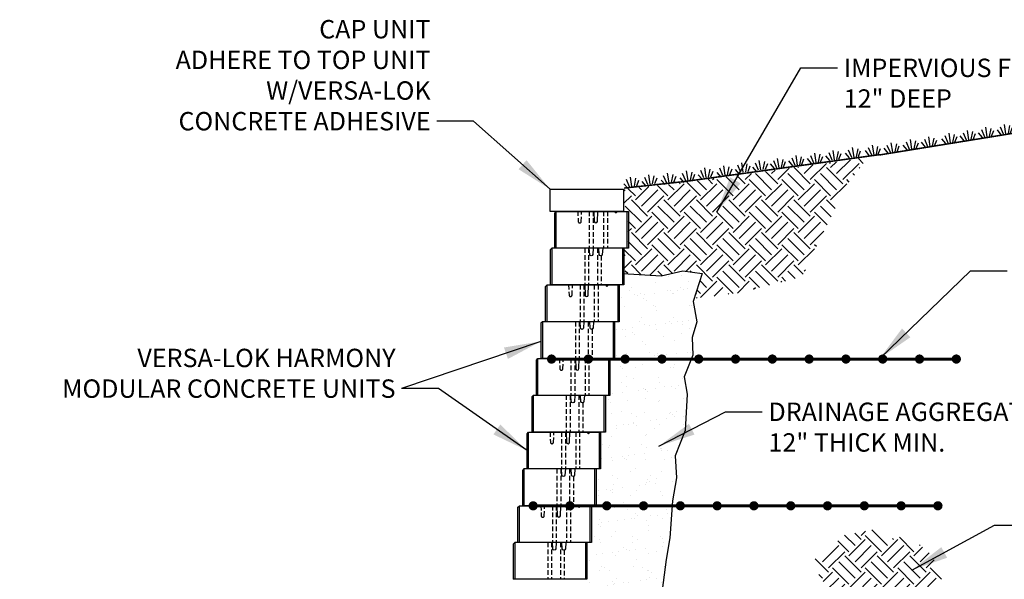
# Model space of a CAD drawing. Units: inches. Extents: x 2006 to 2255, y 4590 to 4774.
# Drawn here: x 2006 to 2167, y 4683 to 4774 of the extents above; entities that cross this region are included whole.
import ezdxf

# ---------------------------------------------------------------- set-up
doc = ezdxf.new("R2010")
doc.units = ezdxf.units.IN
doc.header["$MEASUREMENT"] = 0
doc.linetypes.add('HIDDEN', pattern=[0.375, 0.25, -0.125])
for name, color, linetype in [('CAP', 2, 'Continuous'), ('cobble', 1, 'Continuous'), ('DRAIN_ROCK', 4, 'Continuous'), ('GRID', 4, 'Continuous'), ('NOTES_AND_DIMS', 7, 'Continuous'), ('SOIL_HATCH', 3, 'Continuous'), ('SOIL_LINES', 3, 'Continuous'), ('UNIT', 2, 'Continuous')]:
    doc.layers.add(name, color=color, linetype=linetype)
doc.styles.add('T175', font='ROMANS')
doc.dimstyles.new('3-8CD', dxfattribs={"dimtxt": 3, "dimasz": 6, "dimexe": 0.5, "dimexo": 1.5, "dimgap": 1, "dimtad": 0, "dimtih": 1, "dimtoh": 1, "dimzin": 0, "dimdsep": 46, "dimlunit": 4, "dimtxsty": 'T175', "dimcen": -0.6667, "dimadec": 0, "dimazin": 0, "dimtfac": 1, "dimtofl": 0, "dimtmove": 0, "dimatfit": 3, "dimfxl": 1, "dimtolj": 1, "dimtzin": 0, "dimarcsym": 0})

# ---------------------------------------------------------------- blocks, each defined once
blk = doc.blocks.new('A$C7044')
at = {"layer": 'SOIL_LINES'}
for p, q in [((1.38, 0.42), (1.14, 1.97)), ((1.77, 0.48), (2.03, 1.79)), ((0.74, 0.12), (0.08, 0.87)), ((0.99, 0.36), (0.49, 1.55)), ((2.15, 0.54), (2.51, 1.47))]:
    blk.add_line(p, q, dxfattribs=at)
blk = doc.blocks.new('A$C80F1')
at = {"layer": 'SOIL_LINES'}
for p, q in [((1.46, 0.14), (1.22, 1.68)), ((0.69, 0.02), (0.06, 0.8)), ((1.08, 0.08), (0.57, 1.27)), ((1.85, 0.2), (2.11, 1.5)), ((2.16, 0.24), (2.52, 1.17))]:
    blk.add_line(p, q, dxfattribs=at)
blk = doc.blocks.new('A$CF3B2')
at = {"layer": 'SOIL_LINES', "const_width": 0.25}
for points in [[(91.71, 13.68), (65.75, 9.48), (41.68, 5.58)], [(41.7, 5.63), (10.03, 1.26), (0.06, 0.18)]]:
    blk.add_lwpolyline(points, dxfattribs=at)
at = {"layer": 'NOTES_AND_DIMS'}
for name, p in [('A$C80F1', (76.56, 11.4)), ('A$C80F1', (79.61, 11.98)), ('A$C80F1', (82.54, 12.31)), ('A$C80F1', (85.59, 12.76)), ('A$C80F1', (67.07, 9.84)), ('A$C80F1', (69.99, 10.29)), ('A$C80F1', (73.31, 10.81)), ('A$C80F1', (57.83, 8.41)), ('A$C80F1', (60.89, 8.87)), ('A$C80F1', (64.01, 9.32)), ('A$C80F1', (45.55, 6.4)), ('A$C80F1', (48.54, 6.85)), ('A$C80F1', (51.85, 7.44)), ('A$C80F1', (54.84, 7.89)), ('A$C80F1', (36.12, 5.1)), ('A$C80F1', (39.37, 5.49)), ('A$C80F1', (42.43, 5.88)), ('A$C80F1', (23.9, 3.35)), ('A$C80F1', (26.89, 3.8)), ('A$C80F1', (29.94, 4.19)), ('A$C80F1', (32.93, 4.65)), ('A$C7044', (12.09, 1.49)), ('A$C7044', (15.18, 1.86)), ('A$C7044', (18.14, 2.35)), ('A$C7044', (20.99, 2.72)), ('A$C7044', (-0.02, 0.01)), ('A$C7044', (2.95, 0.38)), ('A$C7044', (6.04, 0.63)), ('A$C7044', (9.13, 1))]:
    blk.add_blockref(name, p, dxfattribs=at)
blk = doc.blocks.new('*X5')
at = {"color": 0}
for p, q in [((163.41, 369.57), (161.69, 371.29)), ((164.4, 370.57), (163.36, 371.61)), ((164.4, 371.23), (165.12, 371.95)), ((167.72, 368.58), (165.07, 371.23)), ((168.71, 369.57), (166.14, 372.15)), ((173.02, 368.58), (170.67, 370.93)), ((158.1, 366.92), (160.76, 369.57)), ((162.41, 368.58), (160.61, 370.38)), ((162.41, 367.92), (165.07, 370.57)), ((163.41, 366.92), (166.06, 369.57)), ((167.72, 367.92), (170.37, 370.57)), ((168.71, 366.92), (171.36, 369.57)), ((169.71, 370.57), (169.54, 370.74)), ((173.02, 367.92), (174.4, 369.3)), ((174.01, 369.57), (173.9, 369.69)), ((159.1, 365.93), (161.75, 368.58)), ((164.4, 365.26), (161.75, 367.92)), ((164.4, 365.93), (167.05, 368.58)), ((169.71, 365.26), (167.05, 367.92)), ((169.71, 365.93), (172.36, 368.58)), ((175.01, 365.26), (172.36, 367.92)), ((174.01, 366.92), (175.51, 368.42)), ((159.1, 365.26), (156.92, 367.44)), ((163.41, 364.27), (160.76, 366.92)), ((168.71, 364.27), (166.06, 366.92)), ((174.01, 364.27), (171.36, 366.92)), ((175.01, 365.93), (176.34, 367.26)), ((158.1, 364.27), (157.5, 364.88)), ((158.22, 363.72), (159.76, 365.26)), ((162.41, 363.28), (159.76, 365.93)), ((162.41, 362.61), (165.07, 365.26)), ((167.72, 363.28), (165.07, 365.93)), ((167.72, 362.61), (170.37, 365.26)), ((173.02, 363.28), (170.37, 365.93)), ((173.02, 362.61), (175.67, 365.26)), ((177.52, 364.08), (175.67, 365.93)), ((158.56, 362.07), (160.76, 364.27)), ((159.1, 360.62), (161.75, 363.28)), ((163.41, 361.62), (166.06, 364.27)), ((164.4, 360.62), (167.05, 363.28)), ((168.71, 361.62), (171.36, 364.27)), ((169.71, 360.62), (172.36, 363.28)), ((174.01, 361.62), (176.67, 364.27)), ((163.41, 358.97), (160.76, 361.62)), ((164.4, 359.96), (161.75, 362.61)), ((168.71, 358.97), (166.06, 361.62)), ((169.71, 359.96), (167.05, 362.61)), ((174, 358.98), (171.36, 361.62)), ((174.69, 360.28), (172.36, 362.61)), ((175.01, 360.62), (176.99, 362.61)), ((158.66, 358.86), (159.76, 359.96)), ((159.1, 359.96), (158.8, 360.26)), ((162.41, 357.97), (159.76, 360.62)), ((162.41, 357.31), (165.07, 359.96)), ((167.72, 357.97), (165.07, 360.62)), ((167.72, 357.31), (170.37, 359.96)), ((173.02, 357.97), (170.37, 360.62)), ((158.17, 356.38), (160.76, 358.97)), ((163.41, 356.32), (166.06, 358.97)), ((168.71, 356.32), (171.36, 358.97)), ((159.1, 355.32), (161.75, 357.97)), ((164.09, 354.97), (161.75, 357.31)), ((164.4, 355.32), (167.05, 357.97)), ((169.53, 354.84), (167.05, 357.31)), ((169.71, 355.32), (172.36, 357.97)), ((172.85, 356.82), (172.36, 357.31)), ((173.02, 357.31), (173.31, 357.6)), ((158.51, 355.24), (158.04, 355.72)), ((161.01, 354.07), (159.76, 355.32)), ((162.55, 354.52), (160.76, 356.32)), ((165.12, 355.27), (165.07, 355.32)), ((166.74, 355.63), (166.06, 356.32)), ((171.29, 354.4), (170.37, 355.32)), ((172.07, 355.61), (171.36, 356.32)), ((159.75, 354.65), (159.76, 354.66)), ((170.32, 354.61), (170.37, 354.66))]:
    blk.add_line(p, q, dxfattribs=at)
blk = doc.blocks.new('*X9')
at = {"color": 0}
for p, q in [((1017.24, 467.68), (1018.64, 469.09)), ((1018.23, 466.69), (1020.89, 469.34)), ((1021.55, 469.34), (1021.42, 469.47)), ((1021.55, 468.68), (1022.49, 469.62)), ((1022.54, 467.68), (1024.79, 469.94)), ((1023.54, 466.69), (1026.19, 469.34)), ((1026.85, 469.34), (1026.08, 470.11)), ((1007.63, 466.03), (1006.27, 467.38)), ((1007.63, 466.69), (1008.65, 467.71)), ((1011.94, 465.03), (1009.28, 467.68)), ((1012.93, 466.03), (1010.93, 468.02)), ((1011.94, 467.68), (1012.49, 468.24)), ((1012.93, 466.69), (1014.8, 468.56)), ((1017.24, 465.03), (1014.59, 467.68)), ((1018.23, 466.03), (1015.59, 468.67)), ((1016.25, 468.68), (1016.34, 468.77)), ((1022.54, 465.03), (1019.89, 467.68)), ((1023.54, 466.03), (1020.89, 468.68)), ((1025.45, 467.43), (1025.19, 467.68)), ((1026.32, 468.55), (1026.19, 468.68)), ((995.03, 464.04), (993.34, 465.73)), ((995.03, 463.38), (997.68, 466.03)), ((996.03, 465.03), (995.14, 465.92)), ((997.02, 466.03), (996.93, 466.12)), ((1000.34, 464.04), (998.12, 466.26)), ((1001.33, 465.03), (999.86, 466.5)), ((1000.34, 463.38), (1002.99, 466.03)), ((1002.32, 466.03), (1001.61, 466.74)), ((1002.32, 466.69), (1002.49, 466.86)), ((1005.64, 464.04), (1002.99, 466.69)), ((1006.63, 465.03), (1004.52, 467.14)), ((1005.64, 463.38), (1008.29, 466.03)), ((1010.94, 464.04), (1008.29, 466.69)), ((1010.94, 463.38), (1013.59, 466.03)), ((1016.25, 464.04), (1013.59, 466.69)), ((1016.25, 463.38), (1018.9, 466.03)), ((1021.55, 464.04), (1018.9, 466.69)), ((1021.55, 463.38), (1024.2, 466.03)), ((1024.59, 466.3), (1024.2, 466.69)), ((987.8, 464.76), (988.07, 465.03)), ((987.8, 462.78), (989.07, 464.04)), ((989.73, 464.04), (988.56, 465.21)), ((989.73, 463.38), (991.93, 465.57)), ((990.72, 465.03), (990.35, 465.4)), ((990.72, 462.38), (993.37, 465.03)), ((991.72, 461.39), (994.37, 464.04)), ((996.03, 462.38), (998.68, 465.03)), ((997.02, 461.39), (999.67, 464.04)), ((1001.33, 462.38), (1003.98, 465.03)), ((1002.32, 461.39), (1004.98, 464.04)), ((1006.63, 462.38), (1009.28, 465.03)), ((1007.63, 461.39), (1010.28, 464.04)), ((1011.94, 462.38), (1014.59, 465.03)), ((1012.93, 461.39), (1015.58, 464.04)), ((1017.24, 462.38), (1019.89, 465.03)), ((1018.23, 461.39), (1020.89, 464.04)), ((990.72, 459.73), (988.07, 462.38)), ((991.72, 460.72), (989.07, 463.38)), ((996.03, 459.73), (993.37, 462.38)), ((997.02, 460.72), (994.37, 463.38)), ((1001.33, 459.73), (998.68, 462.38)), ((1002.32, 460.72), (999.67, 463.38)), ((1006.63, 459.73), (1003.98, 462.38)), ((1007.63, 460.72), (1004.98, 463.38)), ((1011.94, 459.73), (1009.28, 462.38)), ((1012.93, 460.72), (1010.28, 463.38)), ((1017.24, 459.73), (1014.59, 462.38)), ((1018.23, 460.72), (1015.58, 463.38)), ((1021.64, 460.64), (1019.89, 462.38)), ((1022.31, 461.96), (1020.89, 463.38)), ((995.03, 458.74), (992.38, 461.39)), ((1000.34, 458.74), (997.68, 461.39)), ((1005.64, 458.74), (1002.99, 461.39)), ((1010.94, 458.74), (1008.29, 461.39)), ((1016.25, 458.74), (1013.59, 461.39)), ((1020.97, 459.32), (1018.9, 461.39)), ((989.73, 458.74), (988.55, 459.91)), ((989.73, 458.07), (992.38, 460.72)), ((990.72, 457.08), (993.37, 459.73)), ((995.03, 458.07), (997.68, 460.72)), ((996.03, 457.08), (998.68, 459.73)), ((1000.34, 458.07), (1002.99, 460.72)), ((1001.33, 457.08), (1003.98, 459.73)), ((1005.64, 458.07), (1008.29, 460.72)), ((1006.63, 457.08), (1009.28, 459.73)), ((1010.94, 458.07), (1013.59, 460.72)), ((1011.94, 457.08), (1014.59, 459.73)), ((1016.25, 458.07), (1018.9, 460.72)), ((1017.24, 457.08), (1019.89, 459.73)), ((988.55, 458.22), (989.07, 458.74)), ((991.72, 455.42), (989.07, 458.07)), ((991.72, 456.08), (994.37, 458.74)), ((997.02, 455.42), (994.37, 458.07)), ((997.02, 456.08), (999.67, 458.74)), ((1002.32, 455.42), (999.67, 458.07)), ((1002.32, 456.08), (1004.98, 458.74)), ((1007.63, 455.42), (1004.98, 458.07)), ((1007.63, 456.08), (1010.28, 458.74)), ((1012.93, 455.42), (1010.28, 458.07)), ((1012.93, 456.08), (1015.58, 458.74)), ((1018.23, 455.42), (1015.58, 458.07)), ((1018.23, 456.08), (1020.45, 458.3)), ((990.72, 454.43), (988.55, 456.6)), ((995.03, 453.43), (992.38, 456.08)), ((996.03, 454.43), (993.37, 457.08)), ((1000.34, 453.43), (997.68, 456.08)), ((1001.33, 454.43), (998.68, 457.08)), ((1005.64, 453.43), (1002.99, 456.08)), ((1006.63, 454.43), (1003.98, 457.08)), ((1010.94, 453.43), (1008.29, 456.08)), ((1011.94, 454.43), (1009.28, 457.08)), ((1016.25, 453.43), (1013.59, 456.08)), ((1017.24, 454.43), (1014.59, 457.08)), ((1019.23, 455.76), (1018.9, 456.08)), ((989.73, 453.43), (987.8, 455.36)), ((987.8, 454.16), (988.07, 454.43)), ((989.73, 452.77), (992.38, 455.42)), ((990.72, 451.77), (993.37, 454.43)), ((995.03, 452.77), (997.68, 455.42)), ((996.03, 451.77), (998.68, 454.43)), ((1000.34, 452.77), (1002.99, 455.42)), ((1001.33, 451.77), (1003.98, 454.43)), ((1005.64, 452.77), (1008.29, 455.42)), ((1006.63, 451.77), (1009.28, 454.43)), ((1010.94, 452.77), (1013.59, 455.42)), ((1011.94, 451.77), (1014.59, 454.43)), ((1016.25, 452.77), (1018.9, 455.42)), ((987.8, 452.17), (989.07, 453.43)), ((990.62, 451.22), (989.07, 452.77)), ((992.06, 451.12), (994.37, 453.43)), ((995.71, 451.42), (994.37, 452.77)), ((998, 451.76), (999.67, 453.43)), ((1002.32, 450.12), (999.67, 452.77)), ((1002.32, 450.78), (1004.98, 453.43)), ((1007.63, 450.12), (1004.98, 452.77)), ((1007.63, 450.78), (1010.28, 453.43)), ((1012.93, 450.12), (1010.28, 452.77)), ((1012.93, 450.78), (1015.58, 453.43)), ((1017.1, 451.25), (1015.58, 452.77)), ((988.49, 451.36), (988.07, 451.77)), ((994.1, 451.05), (993.37, 451.77)), ((998.8, 451.65), (998.68, 451.77)), ((1006.63, 449.12), (1003.98, 451.77)), ((1011.57, 449.49), (1009.28, 451.77)), ((1015.8, 450.56), (1014.59, 451.77)), ((1017.24, 451.77), (1017.44, 451.97)), ((1001.33, 449.12), (1000.21, 450.24)), ((1000.34, 447.47), (1002.99, 450.12)), ((1005.64, 448.13), (1002.99, 450.78)), ((1006.37, 448.2), (1008.29, 450.12)), ((1009.98, 449.09), (1008.29, 450.78)), ((1013.44, 449.96), (1013.59, 450.12)), ((1014.21, 450.16), (1013.59, 450.78)), ((999.46, 447.92), (999.67, 448.13)), ((1000.34, 448.13), (999.73, 448.74)), ((1002.56, 447.7), (1003.98, 449.12)), ((1004.85, 448), (1004.98, 448.13)), ((1009, 448.84), (1009.28, 449.12)), ((999.8, 447.34), (999.67, 447.47))]:
    blk.add_line(p, q, dxfattribs=at)
blk = doc.blocks.new('*X4')
at = {"color": 0}
for p, q in [((128.94, 413.68), (128.94, 413.68)), ((133.01, 413.44), (133.01, 413.44)), ((135.17, 413.7), (135.17, 413.7)), ((136.24, 412.66), (136.24, 412.66)), ((125.72, 412.49), (125.72, 412.49)), ((126.68, 411.15), (126.68, 411.15)), ((127, 411.69), (127, 411.69)), ((130.84, 412.47), (130.84, 412.47)), ((132.91, 411.16), (132.91, 411.16)), ((133.38, 411.11), (133.38, 411.11)), ((134.42, 411.25), (134.42, 411.25)), ((135, 411.62), (135, 411.62)), ((135.37, 411.28), (135.37, 411.28)), ((136.04, 411.46), (136.04, 411.46)), ((125.28, 410.04), (125.28, 410.04)), ((127.52, 410.61), (127.52, 410.61)), ((127.99, 410.4), (127.99, 410.4)), ((128.42, 410.62), (128.42, 410.62)), ((128.99, 409.86), (128.99, 409.86)), ((129.03, 410.54), (129.03, 410.54)), ((129.36, 409.52), (129.36, 409.52)), ((130.66, 410.75), (130.66, 410.75)), ((133.66, 410.69), (133.66, 410.69)), ((133.75, 410.62), (133.75, 410.62)), ((125.85, 408.64), (125.85, 408.64)), ((130.56, 408.68), (130.56, 408.68)), ((130.96, 408.62), (130.96, 408.62)), ((131.1, 407.93), (131.1, 407.93)), ((136.36, 408.81), (136.36, 408.81)), ((136.78, 408.69), (136.78, 408.69)), ((128.55, 406.76), (128.55, 406.76)), ((133.78, 406.83), (133.78, 406.83)), ((136.26, 406.31), (136.26, 406.31)), ((124.45, 404.76), (124.45, 404.76)), ((125.09, 406.17), (125.09, 406.17)), ((125.49, 404.89), (125.49, 404.89)), ((125.97, 404.79), (125.97, 404.79)), ((127.12, 405.11), (127.12, 405.11)), ((128.29, 406.14), (128.29, 406.14)), ((129.14, 405.6), (129.14, 405.6)), ((129.84, 405.47), (129.84, 405.47)), ((130.88, 405.6), (130.88, 405.6)), ((131.09, 404.76), (131.09, 404.76)), ((132.5, 405.82), (132.5, 405.82)), ((133.09, 406.11), (133.09, 406.11)), ((133.46, 405.77), (133.46, 405.77)), ((134.52, 406.15), (134.52, 406.15)), ((135.22, 406.17), (135.22, 406.17)), ((135.36, 405.61), (135.36, 405.61)), ((136.49, 404.96), (136.49, 404.96)), ((125.94, 403.66), (125.94, 403.66)), ((127.08, 404.35), (127.08, 404.35)), ((127.45, 404.01), (127.45, 404.01)), ((132.17, 403.67), (132.17, 403.67)), ((133.91, 402.98), (133.91, 402.98)), ((135.2, 404.17), (135.2, 404.17)), ((128.68, 402.91), (128.68, 402.91)), ((129.19, 402.42), (129.19, 402.42)), ((124.52, 400.58), (124.52, 400.58)), ((126.1, 400.93), (126.1, 400.93)), ((126.3, 399.82), (126.3, 399.82)), ((127.34, 399.96), (127.34, 399.96)), ((128.96, 400.17), (128.96, 400.17)), ((129.91, 401.13), (129.91, 401.13)), ((130.75, 400.59), (130.75, 400.59)), ((131.18, 400.59), (131.18, 400.59)), ((131.21, 400.91), (131.21, 400.91)), ((131.54, 400.26), (131.54, 400.26)), ((131.68, 400.53), (131.68, 400.53)), ((132.72, 400.67), (132.72, 400.67)), ((134.35, 400.88), (134.35, 400.88)), ((136.14, 401.14), (136.14, 401.14)), ((136.62, 401.1), (136.62, 401.1)), ((125.16, 398.84), (125.16, 398.84)), ((125.53, 398.5), (125.53, 398.5)), ((127.56, 398.65), (127.56, 398.65)), ((128.8, 399.06), (128.8, 399.06)), ((133.28, 398.66), (133.28, 398.66)), ((133.79, 398.66), (133.79, 398.66)), ((134.04, 399.12), (134.04, 399.12)), ((126.22, 397.08), (126.22, 397.08)), ((127.27, 396.91), (127.27, 396.91)), ((131.34, 397.05), (131.34, 397.05)), ((135.28, 396.84), (135.28, 396.84)), ((123.53, 395.01), (123.53, 395.01)), ((125.29, 396.11), (125.29, 396.11)), ((126.14, 395.57), (126.14, 395.57)), ((128.93, 395.2), (128.93, 395.2)), ((129.18, 395.02), (129.18, 395.02)), ((129.26, 395.08), (129.26, 395.08)), ((130.81, 395.24), (130.81, 395.24)), ((131.52, 396.12), (131.52, 396.12)), ((132.37, 395.59), (132.37, 395.59)), ((133.52, 395.59), (133.52, 395.59)), ((134.16, 395.27), (134.16, 395.27)), ((134.57, 395.73), (134.57, 395.73)), ((135.64, 396.5), (135.64, 396.5)), ((123.8, 394.31), (123.8, 394.31)), ((125.42, 394.53), (125.42, 394.53)), ((128.14, 394.89), (128.14, 394.89)), ((129.17, 393.64), (129.17, 393.64)), ((129.63, 394.74), (129.63, 394.74)), ((135.4, 393.65), (135.4, 393.65)), ((123.25, 393.33), (123.25, 393.33)), ((123.62, 392.99), (123.62, 392.99)), ((126.35, 393.23), (126.35, 393.23)), ((131.37, 393.15), (131.37, 393.15)), ((131.47, 393.2), (131.47, 393.2)), ((123.65, 391.16), (123.65, 391.16)), ((125.36, 391.39), (125.36, 391.39)), ((126.91, 391.1), (126.91, 391.1)), ((127.75, 390.57), (127.75, 390.57)), ((129.05, 391.35), (129.05, 391.35)), ((132.65, 390.3), (132.65, 390.3)), ((133.14, 391.12), (133.14, 391.12)), ((133.36, 391.33), (133.36, 391.33)), ((133.73, 390.99), (133.73, 390.99)), ((133.98, 390.58), (133.98, 390.58)), ((134.29, 391.42), (134.29, 391.42)), ((135.37, 390.66), (135.37, 390.66)), ((124.56, 388.62), (124.56, 388.62)), ((124.6, 389.24), (124.6, 389.24)), ((125.64, 389.38), (125.64, 389.38)), ((126.48, 389.37), (126.48, 389.37)), ((127.27, 389.59), (127.27, 389.59)), ((127.35, 389.57), (127.35, 389.57)), ((127.72, 389.23), (127.72, 389.23)), ((129.99, 389.95), (129.99, 389.95)), ((130.79, 388.63), (130.79, 388.63)), ((131.03, 390.09), (131.03, 390.09)), ((131.59, 389.35), (131.59, 389.35)), ((135.47, 389.39), (135.47, 389.39)), ((123.78, 387.3), (123.78, 387.3)), ((129.18, 387.5), (129.18, 387.5)), ((129.46, 387.64), (129.46, 387.64)), ((134.41, 387.56), (134.41, 387.56)), ((122.3, 386.08), (122.3, 386.08)), ((123.14, 385.55), (123.14, 385.55)), ((123.45, 385.88), (123.45, 385.88)), ((126.6, 385.52), (126.6, 385.52)), ((128.52, 386.1), (128.52, 386.1)), ((129.37, 385.56), (129.37, 385.56)), ((131.45, 385.81), (131.45, 385.81)), ((131.72, 385.49), (131.72, 385.49)), ((131.82, 385.48), (131.82, 385.48)), ((134.5, 385.37), (134.5, 385.37)), ((134.75, 386.11), (134.75, 386.11)), ((122.1, 383.73), (122.1, 383.73)), ((123.73, 383.95), (123.73, 383.95)), ((125.44, 384.06), (125.44, 384.06)), ((125.81, 383.72), (125.81, 383.72)), ((126.45, 384.31), (126.45, 384.31)), ((127.49, 384.44), (127.49, 384.44)), ((129.11, 384.66), (129.11, 384.66)), ((131.83, 385.02), (131.83, 385.02)), ((132.87, 385.15), (132.87, 385.15)), ((133.56, 383.88), (133.56, 383.88)), ((123.9, 383.45), (123.9, 383.45)), ((126.18, 383.61), (126.18, 383.61)), ((127.55, 382.13), (127.55, 382.13)), ((129.31, 383.64), (129.31, 383.64)), ((132.4, 383.62), (132.4, 383.62)), ((123.91, 381.08), (123.91, 381.08)), ((124.76, 380.54), (124.76, 380.54)), ((126.73, 381.66), (126.73, 381.66)), ((130.14, 381.09), (130.14, 381.09)), ((130.98, 380.55), (130.98, 380.55)), ((131.84, 381.64), (131.84, 381.64)), ((121.53, 380.37), (121.53, 380.37)), ((124.03, 379.59), (124.03, 379.59)), ((125.57, 379.01), (125.57, 379.01)), ((128.29, 379.37), (128.29, 379.37)), ((129.33, 379.51), (129.33, 379.51)), ((129.43, 379.79), (129.43, 379.79)), ((129.54, 380.3), (129.54, 380.3)), ((129.91, 379.96), (129.91, 379.96)), ((130.96, 379.72), (130.96, 379.72)), ((133.67, 380.08), (133.67, 380.08)), ((121.56, 378.59), (121.56, 378.59)), ((121.62, 377.74), (121.62, 377.74)), ((122.91, 378.66), (122.91, 378.66)), ((123.52, 378.55), (123.52, 378.55)), ((123.89, 378.21), (123.89, 378.21)), ((123.95, 378.8), (123.95, 378.8)), ((126.85, 377.81), (126.85, 377.81)), ((127.79, 378.6), (127.79, 378.6)), ((131.65, 378.37), (131.65, 378.37)), ((131.97, 377.79), (131.97, 377.79)), ((124.16, 375.74), (124.16, 375.74)), ((125.53, 376.07), (125.53, 376.07)), ((125.63, 376.62), (125.63, 376.62)), ((129.56, 375.94), (129.56, 375.94)), ((131.76, 376.08), (131.76, 376.08)), ((126.37, 375.53), (126.37, 375.53)), ((127.42, 374.08), (127.42, 374.08)), ((127.62, 374.79), (127.62, 374.79)), ((127.99, 374.45), (127.99, 374.45)), ((130.13, 374.44), (130.13, 374.44)), ((131.17, 374.57), (131.17, 374.57)), ((132.6, 375.54), (132.6, 375.54)), ((132.8, 374.79), (132.8, 374.79)), ((121.61, 373.04), (121.61, 373.04)), ((121.74, 373.89), (121.74, 373.89)), ((121.98, 372.7), (121.98, 372.7)), ((122.03, 373.37), (122.03, 373.37)), ((123.18, 373.59), (123.18, 373.59)), ((124.75, 373.73), (124.75, 373.73)), ((125.79, 373.86), (125.79, 373.86)), ((126.98, 373.96), (126.98, 373.96)), ((129.41, 373.6), (129.41, 373.6)), ((129.73, 372.86), (129.73, 372.86)), ((132.1, 373.93), (132.1, 373.93)), ((120.91, 371.05), (120.91, 371.05)), ((123.72, 371.1), (123.72, 371.1)), ((124.28, 371.89), (124.28, 371.89)), ((127.14, 371.06), (127.14, 371.06)), ((129.68, 372.08), (129.68, 372.08)), ((131.72, 371.03), (131.72, 371.03)), ((121.76, 370.51), (121.76, 370.51)), ((121.87, 370.04), (121.87, 370.04)), ((125.71, 369.28), (125.71, 369.28)), ((127.11, 370.1), (127.11, 370.1)), ((127.99, 370.52), (127.99, 370.52)), ((131.98, 369.5), (131.98, 369.5)), ((132.09, 370.7), (132.09, 370.7)), ((132.22, 370.08), (132.22, 370.08)), ((133.02, 369.64), (133.02, 369.64)), ((121.21, 368.08), (121.21, 368.08)), ((122.25, 368.22), (122.25, 368.22)), ((123.88, 368.43), (123.88, 368.43)), ((124.41, 368.03), (124.41, 368.03)), ((124.79, 368.58), (124.79, 368.58)), ((126.08, 368.94), (126.08, 368.94)), ((126.59, 368.79), (126.59, 368.79)), ((127.64, 368.93), (127.64, 368.93)), ((129.26, 369.14), (129.26, 369.14)), ((129.81, 368.23), (129.81, 368.23)), ((131.02, 368.59), (131.02, 368.59)), ((120.07, 367.19), (120.07, 367.19)), ((122, 366.18), (122, 366.18)), ((127.23, 366.25), (127.23, 366.25)), ((127.82, 367.35), (127.82, 367.35)), ((128.76, 366.05), (128.76, 366.05)), ((132.35, 366.23), (132.35, 366.23)), ((121.81, 365.59), (121.81, 365.59)), ((122.53, 366.04), (122.53, 366.04)), ((123.37, 365.5), (123.37, 365.5)), ((129.6, 365.51), (129.6, 365.51)), ((129.81, 365.52), (129.81, 365.52)), ((130.18, 365.19), (130.18, 365.19)), ((120.18, 363.56), (120.18, 363.56)), ((123.05, 363.15), (123.05, 363.15)), ((123.8, 363.77), (123.8, 363.77)), ((124.1, 363.28), (124.1, 363.28)), ((124.17, 363.43), (124.17, 363.43)), ((124.53, 364.18), (124.53, 364.18)), ((125.72, 363.5), (125.72, 363.5)), ((126.41, 363.57), (126.41, 363.57)), ((128.44, 363.86), (128.44, 363.86)), ((129.48, 363.99), (129.48, 363.99)), ((129.94, 364.37), (129.94, 364.37)), ((131.11, 364.21), (131.11, 364.21)), ((131.92, 363.59), (131.92, 363.59)), ((120.34, 362.79), (120.34, 362.79)), ((122.12, 362.33), (122.12, 362.33)), ((125.91, 361.84), (125.91, 361.84)), ((127.36, 362.4), (127.36, 362.4)), ((119.54, 360.35), (119.54, 360.35)), ((119.89, 360.08), (119.89, 360.08)), ((124.14, 361.03), (124.14, 361.03)), ((124.66, 360.33), (124.66, 360.33)), ((124.99, 360.49), (124.99, 360.49)), ((127.9, 360.01), (127.9, 360.01)), ((128.27, 359.67), (128.27, 359.67)), ((130.06, 360.52), (130.06, 360.52)), ((130.37, 361.04), (130.37, 361.04)), ((131.22, 360.51), (131.22, 360.51)), ((121.8, 358.55), (121.8, 358.55)), ((121.88, 358.26), (121.88, 358.26)), ((122.25, 358.48), (122.25, 358.48)), ((124.9, 358.21), (124.9, 358.21)), ((125.94, 358.35), (125.94, 358.35)), ((127.48, 358.54), (127.48, 358.54)), ((127.57, 358.56), (127.57, 358.56)), ((128.02, 358.56), (128.02, 358.56)), ((130.01, 358.08), (130.01, 358.08)), ((130.28, 358.92), (130.28, 358.92)), ((119.52, 357.5), (119.52, 357.5)), ((119.67, 356.5), (119.67, 356.5)), ((120.56, 357.64), (120.56, 357.64)), ((122.18, 357.85), (122.18, 357.85)), ((122.25, 357.92), (122.25, 357.92)), ((124.79, 356.47), (124.79, 356.47)), ((130.19, 356.67), (130.19, 356.67)), ((119.53, 356.01), (119.53, 356.01)), ((120.37, 355.48), (120.37, 355.48)), ((123.99, 356.32), (123.99, 356.32)), ((125.76, 356.02), (125.76, 356.02)), ((126.6, 355.49), (126.6, 355.49)), ((122.37, 354.62), (122.37, 354.62)), ((123.41, 353.54), (123.41, 353.54)), ((125.98, 354.5), (125.98, 354.5)), ((126.35, 354.16), (126.35, 354.16)), ((126.74, 353.28), (126.74, 353.28)), ((127.61, 354.69), (127.61, 354.69)), ((127.78, 353.41), (127.78, 353.41)), ((129.41, 353.63), (129.41, 353.63)), ((129.64, 353.55), (129.64, 353.55)), ((118.64, 352.21), (118.64, 352.21)), ((119.8, 352.64), (119.8, 352.64)), ((119.97, 352.74), (119.97, 352.74)), ((120.34, 352.41), (120.34, 352.41)), ((121.36, 352.57), (121.36, 352.57)), ((122.4, 352.7), (122.4, 352.7)), ((124.03, 352.92), (124.03, 352.92)), ((124.91, 352.62), (124.91, 352.62)), ((128.09, 352.57), (128.09, 352.57)), ((130.31, 352.81), (130.31, 352.81)), ((121.15, 351), (121.15, 351)), ((121.99, 350.47), (121.99, 350.47)), ((122.08, 350.81), (122.08, 350.81)), ((122.5, 350.77), (122.5, 350.77)), ((127.38, 351.02), (127.38, 351.02)), ((127.74, 350.84), (127.74, 350.84)), ((128.22, 350.48), (128.22, 350.48)), ((130.08, 350.74), (130.08, 350.74)), ((118.8, 348.52), (118.8, 348.52)), ((119.92, 348.79), (119.92, 348.79)), ((124.07, 348.99), (124.07, 348.99)), ((124.44, 348.65), (124.44, 348.65)), ((125.03, 348.53), (125.03, 348.53)), ((125.04, 348.77), (125.04, 348.77)), ((129.63, 348.48), (129.63, 348.48)), ((117.82, 346.92), (117.82, 346.92)), ((118.06, 347.23), (118.06, 347.23)), ((118.43, 346.9), (118.43, 346.9)), ((118.86, 347.06), (118.86, 347.06)), ((120.49, 347.27), (120.49, 347.27)), ((123.2, 347.63), (123.2, 347.63)), ((124.24, 347.77), (124.24, 347.77)), ((125.87, 347.98), (125.87, 347.98)), ((126.18, 347.06), (126.18, 347.06)), ((127.86, 346.98), (127.86, 346.98)), ((128.59, 348.34), (128.59, 348.34)), ((117.38, 345.45), (117.38, 345.45)), ((120.17, 345.3), (120.17, 345.3)), ((128.17, 345.23), (128.17, 345.23)), ((128.99, 346.01), (128.99, 346.01)), ((129.83, 345.47), (129.83, 345.47)), ((120.05, 344.94), (120.05, 344.94)), ((125.16, 344.91), (125.16, 344.91)), ((128.54, 344.89), (128.54, 344.89)), ((117.35, 342.87), (117.35, 342.87)), ((119.66, 341.99), (119.66, 341.99)), ((120.41, 343.51), (120.41, 343.51)), ((120.7, 342.12), (120.7, 342.12)), ((122.16, 343.48), (122.16, 343.48)), ((122.33, 342.34), (122.33, 342.34)), ((122.53, 343.14), (122.53, 343.14)), ((122.75, 343.06), (122.75, 343.06)), ((125.05, 342.7), (125.05, 342.7)), ((126.09, 342.83), (126.09, 342.83)), ((126.64, 343.52), (126.64, 343.52)), ((127.71, 343.05), (127.71, 343.05)), ((127.99, 343.13), (127.99, 343.13)), ((116.95, 341.63), (116.95, 341.63)), ((118.15, 340.98), (118.15, 340.98)), ((118.99, 340.44), (118.99, 340.44)), ((120.17, 341.08), (120.17, 341.08)), ((124.27, 341.54), (124.27, 341.54))]:
    blk.add_line(p, q, dxfattribs=at)
blk = doc.blocks.new('A$C77BA3FE3')
at = {"layer": 'UNIT'}
for points in [[(1009.36, 2642.12), (1009.36, 2648.12), (1018.86, 2648.12), (1019.11, 2647.87), (1019.36, 2648.12), (1021.11, 2648.12), (1021.11, 2642.12), (1009.11, 2642.12), (1009.11, 2647.87), (1009.36, 2648.12)], [(1020.87, 2648.12), (1020.87, 2642.12)]]:
    blk.add_lwpolyline(points, dxfattribs=at)
at = {"layer": 'UNIT', "linetype": 'HIDDEN', "ltscale": 3}
blk.add_lwpolyline([(1012.86, 2648.12), (1012.93, 2646.48, 0.962387), (1013.43, 2646.48), (1013.49, 2648.12)], format="xyb", dxfattribs=at)
for points in [[(1014.74, 2648.12), (1014.74, 2642.12)], [(1015.36, 2648.12), (1015.36, 2642.12)], [(1017.05, 2648.12), (1017.05, 2642.12)], [(1017.68, 2648.12), (1017.68, 2642.12)]]:
    blk.add_lwpolyline(points, dxfattribs=at)
at = {"layer": 'UNIT'}
blk.add_lwpolyline([(1015.49, 2648.12), (1015.55, 2646.48, 0.962387), (1016.05, 2646.48), (1016.11, 2648.12)], format="xyb", dxfattribs=at)
blk = doc.blocks.new('5_6')
at = {"layer": 'GRID', "linetype": 'Continuous', "const_width": 0.75}
for points in [[(1.125, 0, 1), (1.875, 0, 1)], [(7.125, 0, 1), (7.875, 0, 1)], [(13.125, 0, 1), (13.875, 0, 1)], [(19.125, 0, 1), (19.875, 0, 1)], [(25.125, 0, 1), (25.875, 0, 1)], [(31.125, 0, 1), (31.875, 0, 1)], [(37.125, 0, 1), (37.875, 0, 1)], [(43.125, 0, 1), (43.875, 0, 1)], [(49.125, 0, 1), (49.875, 0, 1)], [(55.125, 0, 1), (55.875, 0, 1)], [(61.125, 0, 1), (61.875, 0, 1)], [(67.125, 0, 1), (67.875, 0, 1)]]:
    blk.add_lwpolyline(points, format="xyb", close=True, dxfattribs=at)
at = {"layer": 'GRID', "linetype": 'Continuous', "const_width": 0.5}
blk.add_lwpolyline([(1.5, 0), (67.274, 0)], dxfattribs=at)
blk = doc.blocks.new('cobblesection')
at = {"layer": 'cobble'}
for points in [[(1002.89, 2636.22), (1002.64, 2635.97)], [(1009.02, 2636.22), (1002.89, 2636.22)], [(1002.89, 2636.22), (1002.89, 2630.22)], [(1010.58, 2636.22), (1009.64, 2636.22)], [(1014.64, 2636.22), (1011.21, 2636.22)], [(1014.41, 2636.22), (1014.41, 2630.22)], [(1014.64, 2636.22), (1014.64, 2630.22)], [(1002.64, 2635.97), (1002.64, 2630.22)], [(1014.64, 2630.22), (1002.64, 2630.22)]]:
    blk.add_lwpolyline(points, dxfattribs=at)
at = {"layer": 'cobble', "linetype": 'HIDDEN', "ltscale": 3}
for points in [[(1008.27, 2636.22), (1008.27, 2630.22)], [(1008.89, 2636.22), (1008.89, 2630.22)], [(1010.33, 2636.22), (1010.33, 2630.22)], [(1010.96, 2634.98), (1010.96, 2630.22)]]:
    blk.add_lwpolyline(points, dxfattribs=at)
at = {"layer": 'cobble'}
for points in [[(1009.64, 2636.22), (1009.58, 2635.21, -0.939902), (1009.08, 2635.21), (1009.02, 2636.22)], [(1011.21, 2636.22), (1011.14, 2635.21, -0.939902), (1010.64, 2635.21), (1010.58, 2636.22)]]:
    blk.add_lwpolyline(points, format="xyb", dxfattribs=at)

msp = doc.modelspace()

# ---------------------------------------------------------------- linework, layer by layer
at = {"layer": 'CAP'}
msp.add_lwpolyline([(2092.61, 4746.28), (2104.61, 4746.28), (2104.61, 4742.65), (2092.61, 4742.65)], close=True, dxfattribs=at)
at = {"layer": 'SOIL_LINES'}
msp.add_lwpolyline([(2104.47, 4732.55), (2110.72, 4732.14), (2114.27, 4732.97), (2117.4, 4732.55), (2115.93, 4727.97), (2116.55, 4724.64), (2115.77, 4722.09), (2115.92, 4719.21), (2114.46, 4715.67), (2115, 4712.83), (2114.67, 4706.94), (2113, 4702.77), (2113.21, 4699.21), (2112.58, 4695.47), (2112.17, 4689.42), (2111.55, 4685.87), (2110.92, 4680.87)], dxfattribs=at)

# ---------------------------------------------------------------- block references
at = {"layer": 'DRAIN_ROCK'}
msp.add_blockref('*X4', (1978.93, 4318.57), dxfattribs=at)
at = {"layer": 'NOTES_AND_DIMS'}
for name, p in [('A$C77BA3FE3', (1084.28, 2094.53)), ('cobblesection', (1090, 2100.43)), ('A$C77BA3FE3', (1082.78, 2082.53)), ('cobblesection', (1088.5, 2088.43)), ('A$C77BA3FE3', (1081.28, 2070.53)), ('5_6', (2091.36, 4718.57)), ('cobblesection', (1087, 2076.43)), ('A$C77BA3FE3', (1079.75, 2058.53)), ('cobblesection', (1085.47, 2064.43)), ('A$C77BA3FE3', (1078.25, 2046.53)), ('5_6', (2088.36, 4694.64)), ('cobblesection', (1083.97, 2052.43))]:
    msp.add_blockref(name, p, dxfattribs=at)
at = {"layer": 'SOIL_HATCH'}
for name, p in [('*X9', (1116.81, 4281.14)), ('*X5', (1978.93, 4318.57))]:
    msp.add_blockref(name, p, dxfattribs=at)
at = {"layer": 'SOIL_LINES'}
msp.add_blockref('A$CF3B2', (2104.61, 4746.27), dxfattribs=at)

# ---------------------------------------------------------------- texts
at = {"layer": 'NOTES_AND_DIMS', "char_height": 3, "style": 'T175'}
for s, insert, attachment_point in [('\\A1;CAP UNIT\\PADHERE TO TOP UNIT\\PW/VERSA-LOK\\PCONCRETE ADHESIVE', (2073.14, 4755.86), 9), ('\\A1;IMPERVIOUS FILL\\P12" DEEP', (2140.5, 4767.56), 1), ('\\A1;VERSA-LOK HARMONY\\PMODULAR CONCRETE UNITS', (2067.42, 4712.25), 9), ('\\A1;DRAINAGE AGGREGATE\\P12" THICK MIN.', (2128.23, 4711.47), 1)]:
    msp.add_mtext(s, dxfattribs=dict(at, insert=insert, attachment_point=attachment_point))

# ---------------------------------------------------------------- leaders
at = {"layer": 'NOTES_AND_DIMS', "annotation_type": 0, "has_hookline": 1}
for points, hookline_direction, text_width in [([(2119.8, 4742.53), (2133.5, 4766.06), (2139.5, 4766.06)], 0, 37), ([(2092.61, 4746.28), (2080.14, 4757.36), (2074.14, 4757.36)], 1, 49.43), ([(2146.37, 4718.67), (2161.16, 4732.95), (2167.16, 4732.95)], 0, 86.86), ([(2088.86, 4703.65), (2074.42, 4713.75), (2068.42, 4713.75)], 1, 61.29), ([(2110.38, 4704.39), (2121.23, 4709.97), (2127.23, 4709.97)], 0, 48.14), ([(2151.62, 4684.17), (2165.08, 4691.49), (2171.08, 4691.49)], 0, 69)]:
    msp.add_leader(points, dimstyle='3-8CD', override={"dimgap": 1, "dimtad": 0}, dxfattribs=dict(at, hookline_direction=hookline_direction, text_width=text_width))
at = {"layer": 'NOTES_AND_DIMS'}
msp.add_leader([(2091.11, 4721.45), (2068.42, 4713.75)], dimstyle='3-8CD', override={"dimgap": 1, "dimtad": 0}, dxfattribs=at)

doc.saveas('drawing.dxf')
